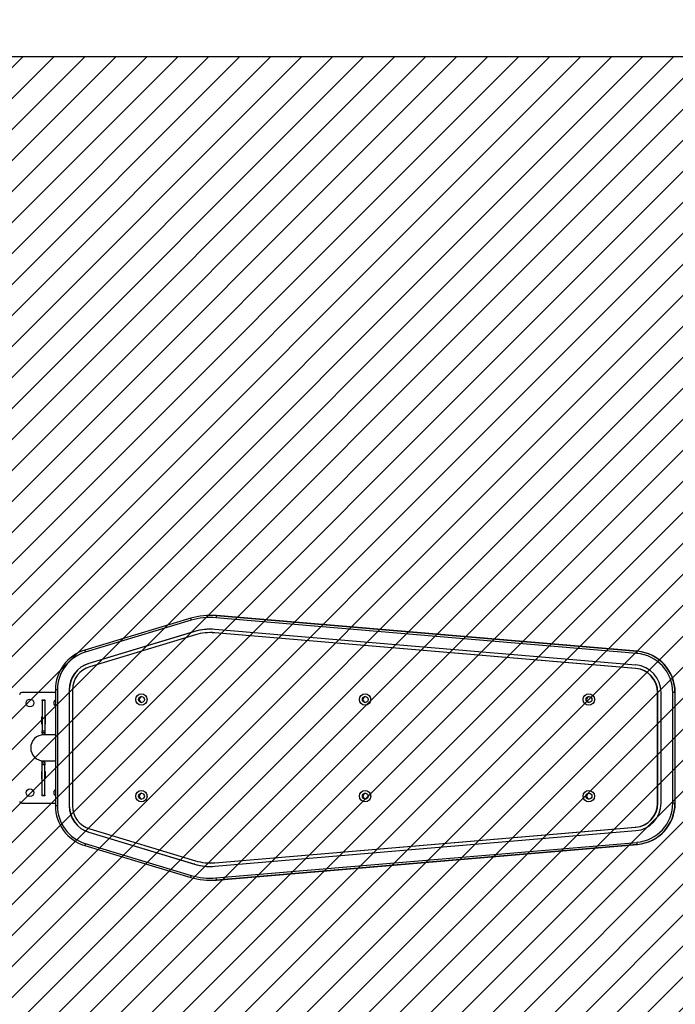
# Model space of a CAD drawing. Units: millimetres. Extents: x 1125 to 2191, y -880 to -347.
# Drawn here: x 1683 to 1778, y -737 to -594 of the extents above; entities that cross this region are included whole.
import ezdxf

# ---------------------------------------------------------------- set-up
doc = ezdxf.new("R2010")
doc.units = ezdxf.units.MM
doc.header["$LTSCALE"] = 5
doc.header["$PDSIZE"] = -1
for name, color, linetype in [('VP-DIM', 7, 'Continuous'), ('VP-HIC', 6, 'Continuous'), ('VP-USE', 4, 'Continuous')]:
    doc.layers.add(name, color=color, linetype=linetype)
doc.layers.add('VP-EQ', color=7, linetype='Continuous', true_color=0x8a3492)
doc.dimstyles.get("Standard").update_dxf_attribs({"dimtxt": 14, "dimasz": 20, "dimexe": 20, "dimexo": 50, "dimgap": 20, "dimtad": 0, "dimdec": 0, "dimzin": 0, "dimdsep": 46, "dimtxsty": 'Standard', "dimcen": -0.09, "dimadec": 0, "dimazin": 0, "dimtfac": 1, "dimtdec": 4, "dimtofl": 0, "dimtmove": 0, "dimatfit": 3, "dimfxl": 70, "dimfxlon": 1, "dimtolj": 1, "dimtzin": 0, "dimarcsym": 0})

# ---------------------------------------------------------------- blocks, each defined once
blk = doc.blocks.new('1103')
at = {"color": 7, "linetype": 'Continuous', "lineweight": 25}
for p, q in [((-335.89, 51.52), (-351.22, 46.9)), ((-335.89, 51.52), (-335.89, 51.52)), ((-332.98, 51.94), (-333.02, 51.94)), ((-271.23, 46.44), (-332.23, 51.61)), ((-332.18, 51.91), (-271.19, 46.74)), ((-332.18, 51.91), (-332.14, 51.91)), ((-271.14, 46.74), (-332.14, 51.91)), ((-335.83, 51.23), (-351.16, 46.61)), ((-335.34, 49.61), (-350.67, 44.98)), ((-335.3, 49.61), (-350.64, 44.98)), ((-335.2, 49.13), (-350.53, 44.51)), ((-335.3, 49.61), (-335.34, 49.61)), ((-333.01, 49.44), (-333.04, 49.44)), ((-271.42, 44.25), (-332.41, 49.42)), ((-332.38, 49.42), (-332.41, 49.42)), ((-271.38, 44.25), (-332.38, 49.42)), ((-271.38, 44.75), (-332.37, 49.92)), ((-351.22, 46.9), (-351.22, 46.9)), ((-271.19, 46.74), (-271.14, 46.74)), ((-350.64, 44.98), (-350.67, 44.98)), ((-271.38, 44.25), (-271.42, 44.25)), ((-355.49, 40.75), (-360.38, 40.75)), ((-355.49, 41.15), (-355.49, 24.35)), ((-355.21, 41.15), (-355.21, 24.35)), ((-353.51, 41.15), (-353.51, 24.35)), ((-353.48, 41.15), (-353.51, 41.15)), ((-353.48, 41.15), (-353.48, 24.35)), ((-353.01, 41.15), (-353.01, 24.35)), ((-268.22, 24.74), (-268.22, 40.76)), ((-268.19, 40.76), (-268.22, 40.76)), ((-268.19, 24.74), (-268.19, 40.76)), ((-267.72, 24.74), (-267.72, 40.76)), ((-265.71, 40.76), (-266.03, 40.76)), ((-266.03, 24.74), (-266.03, 40.76)), ((-265.71, 40.76), (-265.71, 24.74)), ((-265.71, 40.76), (-265.66, 40.76)), ((-265.66, 24.74), (-265.66, 40.76)), ((-265.66, 40.76), (-265.66, 40.76)), ((-357.43, 39.7), (-357.03, 39.7)), ((-357.43, 39.6), (-357.43, 39.7)), ((-357.03, 39.6), (-357.43, 39.6)), ((-357.43, 39.6), (-357.43, 35.23)), ((-357.03, 39.7), (-357.03, 39.6)), ((-357.03, 39.6), (-357.03, 35.23)), ((-357.45, 36.18), (-357.45, 37.23)), ((-357.45, 37.23), (-357.43, 37.23)), ((-357.03, 37.23), (-357, 37.23)), ((-357, 37.23), (-357, 36.18)), ((-357.43, 36.18), (-357.45, 36.18)), ((-357, 36.18), (-357.03, 36.18)), ((-357.43, 35.23), (-357.03, 35.23)), ((-357.43, 34.93), (-357.43, 35.23)), ((-357.03, 34.93), (-357.43, 34.93)), ((-357.43, 34.93), (-357.43, 34.7)), ((-357.03, 34.7), (-357.43, 34.7)), ((-355.49, 34.65), (-357.18, 34.65)), ((-357.03, 35.23), (-357.03, 34.93)), ((-357.03, 34.93), (-357.03, 34.7)), ((-357.43, 30.58), (-357.43, 30.8)), ((-357.43, 30.8), (-357.03, 30.8)), ((-357.43, 30.58), (-357.03, 30.58)), ((-357.43, 30.28), (-357.43, 30.58)), ((-357.03, 30.28), (-357.43, 30.28)), ((-357.43, 25.9), (-357.43, 30.28)), ((-357.18, 30.85), (-355.49, 30.85)), ((-357.03, 30.58), (-357.03, 30.8)), ((-357.03, 30.58), (-357.03, 30.28)), ((-357.03, 25.9), (-357.03, 30.28)), ((-357.45, 29.33), (-357.43, 29.33)), ((-357.45, 28.28), (-357.45, 29.33)), ((-357.03, 29.33), (-357, 29.33)), ((-357, 29.33), (-357, 28.28)), ((-357.43, 28.28), (-357.45, 28.28)), ((-357, 28.28), (-357.03, 28.28)), ((-357.43, 25.9), (-357.03, 25.9)), ((-357.43, 25.8), (-357.43, 25.9)), ((-357.03, 25.8), (-357.43, 25.8)), ((-357.03, 25.9), (-357.03, 25.8)), ((-360.38, 24.75), (-355.49, 24.75)), ((-353.48, 24.35), (-353.51, 24.35)), ((-268.19, 24.74), (-268.22, 24.74)), ((-265.71, 24.74), (-266.03, 24.74)), ((-265.71, 24.74), (-265.66, 24.74)), ((-265.66, 24.74), (-265.66, 24.74)), ((-350.67, 20.52), (-335.34, 15.9)), ((-350.64, 20.52), (-350.67, 20.52)), ((-350.64, 20.52), (-335.3, 15.9)), ((-350.53, 21), (-335.2, 16.38)), ((-332.41, 16.09), (-271.42, 21.25)), ((-332.38, 16.09), (-271.38, 21.25)), ((-332.37, 15.59), (-271.38, 20.76)), ((-271.38, 21.25), (-271.42, 21.25)), ((-351.22, 18.61), (-335.89, 13.99)), ((-351.22, 18.61), (-351.22, 18.61)), ((-351.16, 18.89), (-335.83, 14.27)), ((-332.23, 13.9), (-271.23, 19.06)), ((-271.19, 18.76), (-332.18, 13.6)), ((-332.14, 13.6), (-271.14, 18.76)), ((-271.19, 18.76), (-271.14, 18.76)), ((-335.3, 15.9), (-335.34, 15.9)), ((-333.04, 16.06), (-333.01, 16.06)), ((-332.38, 16.09), (-332.41, 16.09)), ((-335.89, 13.99), (-335.89, 13.99)), ((-333.02, 13.56), (-332.98, 13.56)), ((-332.18, 13.6), (-332.14, 13.6))]:
    blk.add_line(p, q, dxfattribs=at)
at = {"color": 8, "linetype": 'Continuous', "lineweight": 25}
for p, q in [((-355.21, 41.15), (-355.49, 41.15)), ((-355.21, 24.35), (-355.49, 24.35))]:
    blk.add_line(p, q, dxfattribs=at)
at = {"color": 7, "linetype": 'Continuous', "lineweight": 25, "flags": 128}
for points in [[(-332.14, 51.91), (-332.61, 51.94), (-332.98, 51.94)], [(-332.38, 49.42), (-332.73, 49.44), (-333.01, 49.44)], [(-333.01, 16.06), (-332.73, 16.07), (-332.38, 16.09)], [(-332.98, 13.56), (-332.61, 13.57), (-332.14, 13.6)]]:
    blk.add_lwpolyline(points, dxfattribs=at)
at = {"color": 7, "linetype": 'Continuous', "lineweight": 25}
for centre, radius in [((-343.04, 39.75), 0.824), ((-343.01, 39.75), 0.424), ((-310.62, 39.75), 0.824), ((-310.59, 39.75), 0.424), ((-278.2, 39.75), 0.824), ((-278.17, 39.75), 0.424), ((-359.18, 39.25), 0.55), ((-359.18, 26.25), 0.55), ((-343.04, 25.75), 0.824), ((-343.01, 25.75), 0.424), ((-310.62, 25.75), 0.824), ((-310.59, 25.75), 0.424), ((-278.2, 25.75), 0.824), ((-278.17, 25.75), 0.424)]:
    blk.add_circle(centre, radius, dxfattribs=at)
for centre, radius, start, end in [((-333.02, 41.99), 9.95, 85.1599, 106.7751), ((-333.04, 41.99), 9.65, 85.1599, 106.7752), ((-331.11, 51.59), 1.12, 163.4725, 178.9857), ((-333.04, 41.98), 7.96, 85.1599, 106.7752), ((-333.01, 41.98), 7.96, 90.0008, 106.7747), ((-333.04, 41.98), 7.46, 85.1599, 106.7751), ((-349.49, 41.16), 6, 106.8252, 180.0438), ((-349.51, 41.16), 5.7, 106.8253, 180.0438), ((-270.11, 46.42), 1.12, 163.4725, 178.9868), ((-271.72, 40.77), 5.69, 359.938, 85.0938), ((-271.7, 40.77), 5.99, 359.9415, 85.0902), ((-271.66, 40.77), 5.99, 359.9345, 85.0972), ((-349.51, 41.16), 4, 106.8267, 180.0425), ((-349.48, 41.16), 4, 106.8266, 180.0423), ((-349.51, 41.16), 3.5, 106.8253, 180.0439), ((-271.72, 40.77), 3.5, 359.938, 85.0937), ((-271.72, 40.77), 4, 359.9336, 85.0981), ((-271.68, 40.77), 3.5, 359.9379, 85.0938), ((-360.38, 40.45), 0.3, 90, 180), ((-342.95, 39.75), 0.425, 93.8758, 266.1242), ((-342.96, 39.75), 0.424, 93.601, 180.0765), ((-342.92, 39.75), 0.425, 95.9836, 180.0585), ((-310.53, 39.75), 0.425, 93.8756, 266.1244), ((-310.54, 39.75), 0.424, 93.6036, 180.0748), ((-310.5, 39.75), 0.425, 95.9852, 180.0569), ((-278.11, 39.75), 0.425, 93.8752, 266.1248), ((-278.11, 39.75), 0.424, 93.6026, 180.0758), ((-278.08, 39.75), 0.425, 95.9854, 180.0572), ((-355.18, 39.25), 0.55, 124.1507, 180), ((-355.18, 39.25), 0.55, 180, 235.8493), ((-342.96, 39.75), 0.424, 179.9234, 266.3991), ((-342.92, 39.75), 0.425, 179.9326, 264.0253), ((-310.54, 39.75), 0.424, 179.9252, 266.3965), ((-310.5, 39.75), 0.425, 179.9335, 264.0244), ((-278.11, 39.75), 0.424, 179.9242, 266.3975), ((-278.08, 39.75), 0.425, 179.9336, 264.0239), ((-357.18, 32.75), 1.9, 90, 270), ((-355.18, 26.25), 0.55, 124.1507, 180), ((-355.18, 26.25), 0.55, 180, 235.8493), ((-342.95, 25.75), 0.425, 93.8759, 266.1241), ((-342.96, 25.75), 0.424, 93.6009, 180.0766), ((-342.96, 25.75), 0.424, 179.9235, 266.399), ((-342.92, 25.75), 0.425, 95.9836, 180.0585), ((-342.92, 25.75), 0.425, 179.9327, 264.0252), ((-310.53, 25.75), 0.425, 93.8756, 266.1244), ((-310.54, 25.75), 0.424, 93.6035, 180.0748), ((-310.54, 25.75), 0.424, 179.9252, 266.3964), ((-310.5, 25.75), 0.425, 95.9852, 180.0569), ((-310.5, 25.75), 0.425, 179.9336, 264.0243), ((-278.11, 25.75), 0.425, 93.8753, 266.1247), ((-278.11, 25.75), 0.424, 93.6025, 180.0758), ((-278.11, 25.75), 0.424, 179.9242, 266.3974), ((-278.08, 25.75), 0.425, 95.9854, 180.0572), ((-278.08, 25.75), 0.425, 179.9337, 264.0238), ((-360.38, 25.05), 0.3, 180, 270), ((-349.49, 24.35), 6, 179.9562, 253.1748), ((-349.51, 24.35), 5.7, 179.9562, 253.1747), ((-349.51, 24.35), 4, 179.9548, 253.176), ((-349.48, 24.35), 4, 179.9551, 253.176), ((-349.51, 24.35), 3.5, 179.9561, 253.1747), ((-271.72, 24.74), 3.5, 274.9063, 0.062), ((-271.72, 24.74), 4, 274.9107, 0.0576), ((-271.68, 24.74), 3.5, 274.9062, 0.0621), ((-271.72, 24.74), 5.69, 274.9062, 0.062), ((-271.7, 24.73), 5.99, 274.9028, 0.0655), ((-271.66, 24.74), 5.99, 274.9098, 0.0585), ((-270.11, 19.08), 1.12, 181.0132, 196.5275), ((-333.04, 23.52), 7.96, 253.2248, 274.8401), ((-333.01, 23.52), 7.96, 253.2249, 269.9996), ((-333.04, 23.53), 7.46, 253.2249, 274.8401), ((-333.04, 23.52), 9.65, 253.2248, 274.8401), ((-333.02, 23.51), 9.95, 253.2249, 274.8401), ((-331.11, 13.92), 1.12, 181.0143, 196.5275)]:
    blk.add_arc(centre, radius, start, end, dxfattribs=at)
at = {"color": 8, "linetype": 'Continuous', "lineweight": 25}
for centre, radius, start, end in [((-334.8, 51.62), 1.1, 185.1432, 200.607), ((-350.13, 47), 1.09, 185.1402, 200.6079), ((-350.13, 18.51), 1.09, 159.3921, 174.8598), ((-334.8, 13.89), 1.1, 159.393, 174.8568)]:
    blk.add_arc(centre, radius, start, end, dxfattribs=at)
blk = doc.blocks.new('1103 2d')
at = {"layer": 'VP-EQ', "color": 0}
blk.add_lwpolyline([(61.31, -536.13, 0.414214), (211.31, -386.13), (211.31, -326.56, 0.414214), (61.31, -176.56), (-98.44, -176.56, 0.414214), (-248.44, -326.56), (-248.44, -386.13, 0.414214), (-98.44, -536.13)], format="xyb", close=True, dxfattribs=at)
blk.add_blockref('1103', (262.24, -389.09), dxfattribs=at)
blk = doc.blocks.new('*D3')
at = {"layer": 'Defpoints', "color": 0, "transparency": 16777216}
for p in [(1762.95, -520.02), (1762.95, -879.59), (2170.82, -879.59)]:
    blk.add_point(p, dxfattribs=at)
at = {"layer": 'VP-DIM', "color": 0, "lineweight": -2, "transparency": 16777216}
for p, q in [((2100.82, -520.02), (2190.82, -520.02)), ((2170.82, -540.02), (2170.82, -659.6)), ((2170.82, -859.59), (2170.82, -734.6)), ((2100.82, -879.59), (2190.82, -879.59))]:
    blk.add_line(p, q, dxfattribs=at)
at = {"layer": 'VP-DIM', "color": 0, "transparency": 16777216}
for points in [[(2174.15, -540.02), (2167.49, -540.02), (2170.82, -520.02)], [(2167.49, -859.59), (2174.15, -859.59), (2170.82, -879.59)]]:
    blk.add_solid(points, dxfattribs=at)
at = {"layer": 'VP-DIM', "color": 0, "transparency": 16777216, "insert": (2170.82, -697.1), "char_height": 14, "attachment_point": 5, "rotation": 90}
blk.add_mtext('\\A1;360', dxfattribs=at)
blk = doc.blocks.new('*D5')
at = {"layer": 'Defpoints', "color": 0, "transparency": 16777216}
for p in [(1991.79, -367.27), (1991.79, -647.34), (1533.08, -699.81)]:
    blk.add_point(p, dxfattribs=at)
at = {"layer": 'VP-DIM', "color": 0, "lineweight": -2, "transparency": 16777216}
for p, q in [((1533.08, -437.27), (1533.08, -347.27)), ((1991.79, -437.27), (1991.79, -347.27)), ((1553.08, -367.27), (1723.77, -367.27)), ((1971.79, -367.27), (1801.1, -367.27))]:
    blk.add_line(p, q, dxfattribs=at)
at = {"layer": 'VP-DIM', "color": 0, "transparency": 16777216}
for points in [[(1553.08, -363.94), (1553.08, -370.61), (1533.08, -367.27)], [(1971.79, -370.61), (1971.79, -363.94), (1991.79, -367.27)]]:
    blk.add_solid(points, dxfattribs=at)
at = {"layer": 'VP-DIM', "color": 0, "transparency": 16777216, "insert": (1762.43, -367.27), "char_height": 14, "attachment_point": 5}
blk.add_mtext('\\A1;459', dxfattribs=at)
blk = doc.blocks.new('*D6')
at = {"layer": 'Defpoints', "color": 0, "transparency": 16777216}
for p in [(1842.72, -430.21), (1683.23, -691.61), (1842.72, -695.23)]:
    blk.add_point(p, dxfattribs=at)
at = {"layer": 'VP-DIM', "color": 0, "lineweight": -2, "transparency": 16777216}
for p, q in [((1683.23, -500.21), (1683.23, -410.21)), ((1842.72, -500.21), (1842.72, -410.21)), ((1703.23, -430.21), (1723.69, -430.21)), ((1822.72, -430.21), (1796.36, -430.21))]:
    blk.add_line(p, q, dxfattribs=at)
at = {"layer": 'VP-DIM', "color": 0, "transparency": 16777216}
for points in [[(1703.23, -426.87), (1703.23, -433.54), (1683.23, -430.21)], [(1822.72, -433.54), (1822.72, -426.87), (1842.72, -430.21)]]:
    blk.add_solid(points, dxfattribs=at)
at = {"layer": 'VP-DIM', "color": 0, "transparency": 16777216, "insert": (1760.03, -430.21), "char_height": 14, "attachment_point": 5}
blk.add_mtext('\\A1;159', dxfattribs=at)

msp = doc.modelspace()

# ---------------------------------------------------------------- hatches: boundary and pattern name
at = {"layer": 'VP-USE'}
h = msp.add_hatch(dxfattribs=at)
h.set_pattern_fill('ANSI31', color=4, style=0)
h.set_pattern_definition([(45, (1715.4017, -343.293), (-2.245064, 2.245064), [])])
h.paths.add_polyline_path([(1842.16, -599.63), (1842.16, -799.63), (1621.98, -799.63), (1622.16, -599.63)])

# ---------------------------------------------------------------- linework, layer by layer
at = {"layer": 'VP-HIC', "color": 6}
msp.add_lwpolyline([(1842.82, -879.59, 0.414214), (1992.82, -729.59), (1992.82, -670.02, 0.414214), (1842.82, -520.02), (1683.08, -520.02, 0.414214), (1533.08, -670.02), (1533.08, -729.59, 0.414214), (1683.08, -879.59)], format="xyb", close=True, dxfattribs=at)
at = {"layer": 'VP-USE', "color": 4}
msp.add_lwpolyline([(1842.16, -599.63), (1842.16, -799.63), (1621.98, -799.63), (1622.16, -599.63)], close=True, dxfattribs=at)

# ---------------------------------------------------------------- block references
at = {"layer": 'VP-EQ', "color": 0}
msp.add_blockref('1103 2d', (1781.51, -343.46), dxfattribs=at)

# ---------------------------------------------------------------- dimensions: what is measured, and where the dimension line sits
at = {"layer": 'VP-DIM', "color": 0}
dim = msp.add_linear_dim(base=(1991.79, -367.27), p1=(1533.08, -699.81), p2=(1991.79, -647.34), dimstyle='Standard', dxfattribs=at)
dim.commit()
dim.dimension.update_dxf_attribs({"geometry": '*D5', "text_midpoint": (1762.43, -367.27)})
dim = msp.add_linear_dim(base=(1842.72, -430.21), p1=(1683.23, -691.61), p2=(1842.72, -695.23), dimstyle='Standard', dxfattribs=at)
dim.commit()
dim.dimension.update_dxf_attribs({"geometry": '*D6', "text_midpoint": (1760.03, -430.21), "dimtype": 160})
dim = msp.add_linear_dim(base=(2170.82, -879.59), p1=(1762.95, -520.02), p2=(1762.95, -879.59), angle=90, dimstyle='Standard', dxfattribs=at)
dim.commit()
dim.dimension.update_dxf_attribs({"geometry": '*D3', "text_midpoint": (2170.82, -697.1), "dimtype": 160})

doc.saveas('drawing.dxf')
